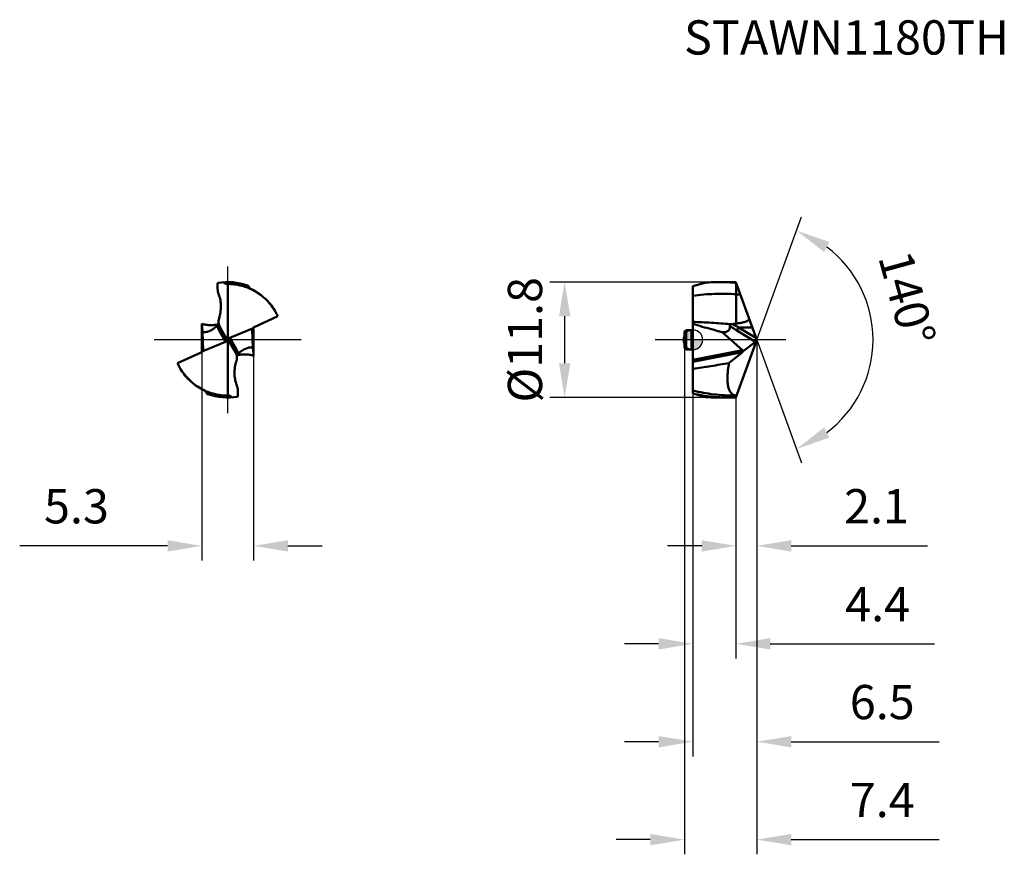
# Model space of a CAD drawing. Units: millimetres. Extents: x -69 to 32, y -53 to 33.
import ezdxf

# ---------------------------------------------------------------- set-up
doc = ezdxf.new("R2010")
doc.units = ezdxf.units.MM
doc.linetypes.add('CENTER2', pattern=[28.575, 19.05, -3.175, 3.175, -3.175])
for name, color, linetype, lineweight in [('1', 4, 'Continuous', 50), ('CUT', 1, 'Continuous', 25), ('SK1', 4, 'Continuous', 50), ('SK2', 7, 'Continuous', 25), ('SK4', 2, 'CENTER2', 25), ('SKVIEW1', 4, 'Continuous', 50), ('SKVIEW2', 7, 'Continuous', 25), ('SKVIEW4', 2, 'CENTER2', 25)]:
    doc.layers.add(name, color=color, linetype=linetype, lineweight=lineweight)
doc.layers.add('SK6', color=5, linetype='Continuous')
doc.styles.add('simplex', font='txt.shx', dxfattribs={"height": 3.5})
doc.dimstyles.new('コピー - ISO-25', dxfattribs={"dimscale": 0, "dimtxt": 3.5, "dimasz": 3.5, "dimexe": 1.5, "dimexo": 0, "dimgap": 2.3, "dimtad": 1, "dimdec": 8, "dimdsep": 46, "dimtxsty": 'simplex', "dimcen": 0.09, "dimclrd": 256, "dimclre": 256, "dimclrt": 256, "dimadec": 0, "dimazin": 0, "dimtfac": 1, "dimtofl": 0, "dimtmove": 0, "dimatfit": 3, "dimfxl": 1, "dimtolj": 1, "dimlwd": -1, "dimlwe": -1, "dimarcsym": 0})

# ---------------------------------------------------------------- blocks, each defined once
blk = doc.blocks.new('zero block')
h = blk.add_hatch(color=7)
h.paths.add_polyline_path([(0, 1, 0.414214), (-1, 0), (0, 0)])
h.paths.add_polyline_path([(1, 0), (0, 0), (0, -1, 0.414214)])
at = {"color": 7, "ltscale": 0.2}
for p, q in [((-1, 0), (1, 0)), ((0, -1), (0, 1))]:
    blk.add_line(p, q, dxfattribs=at)
for start, end in [(90, 180), (180, 270), (0, 90), (270, 0)]:
    blk.add_arc((0, 0), 1, start, end, dxfattribs=at)
blk = doc.blocks.new('*D11')
at = {"layer": 'Defpoints', "color": 0}
for p in [(6.54, 0), (4.4, -5.89), (6.54, -21.05)]:
    blk.add_point(p, dxfattribs=at)
at = {"layer": 'SK2'}
for p, q in [((6.54, 0), (6.54, -22.55)), ((4.4, -5.89), (4.4, -22.55)), ((0.9, -21.05), (-2.6, -21.05)), ((10.04, -21.05), (23.98, -21.05))]:
    blk.add_line(p, q, dxfattribs=at)
for points in [[(0.9, -21.63), (0.9, -20.47), (4.4, -21.05)], [(10.04, -20.47), (10.04, -21.63), (6.54, -21.05)]]:
    blk.add_solid(points, dxfattribs=at)
at = {"layer": 'SK2', "insert": (18.76, -17), "char_height": 3.5, "attachment_point": 5, "style": 'simplex'}
blk.add_mtext('\\A1;2.1', dxfattribs=at)
blk = doc.blocks.new('*D12')
at = {"layer": 'Defpoints', "color": 0}
for p in [(6.54, 0), (0, -5.48), (0, -41.05)]:
    blk.add_point(p, dxfattribs=at)
at = {"layer": 'SK2'}
for p, q in [((6.54, 0), (6.54, -42.55)), ((0, -5.48), (0, -42.55)), ((-3.5, -41.05), (-7, -41.05)), ((10.04, -41.05), (25.14, -41.05))]:
    blk.add_line(p, q, dxfattribs=at)
for points in [[(-3.5, -41.63), (-3.5, -40.47), (0, -41.05)], [(10.04, -40.47), (10.04, -41.63), (6.54, -41.05)]]:
    blk.add_solid(points, dxfattribs=at)
at = {"layer": 'SK2', "insert": (19.34, -37), "char_height": 3.5, "attachment_point": 5, "style": 'simplex'}
blk.add_mtext('\\A1;6.5', dxfattribs=at)
blk = doc.blocks.new('*D13')
at = {"layer": 'Defpoints', "color": 0}
for p in [(6.54, 0), (-0.85, -0.84), (6.54, -51.05)]:
    blk.add_point(p, dxfattribs=at)
at = {"layer": 'SK2'}
for p, q in [((6.54, 0), (6.54, -52.55)), ((-0.85, -0.84), (-0.85, -52.55)), ((-4.35, -51.05), (-7.85, -51.05)), ((10.04, -51.05), (25.14, -51.05))]:
    blk.add_line(p, q, dxfattribs=at)
for points in [[(-4.35, -51.63), (-4.35, -50.47), (-0.85, -51.05)], [(10.04, -50.47), (10.04, -51.63), (6.54, -51.05)]]:
    blk.add_solid(points, dxfattribs=at)
at = {"layer": 'SK2', "insert": (19.34, -47), "char_height": 3.5, "attachment_point": 5, "style": 'simplex'}
blk.add_mtext('\\A1;7.4', dxfattribs=at)
blk = doc.blocks.new('*D14')
at = {"layer": 'Defpoints', "color": 0}
for p in [(-50.16, 0), (-44.87, 0), (-44.87, -21.05)]:
    blk.add_point(p, dxfattribs=at)
at = {"layer": 'SKVIEW2'}
for p, q in [((-50.16, 0), (-50.16, -22.55)), ((-44.87, 0), (-44.87, -22.55)), ((-53.66, -21.05), (-68.76, -21.05)), ((-41.37, -21.05), (-37.87, -21.05))]:
    blk.add_line(p, q, dxfattribs=at)
for points in [[(-53.66, -21.63), (-53.66, -20.47), (-50.16, -21.05)], [(-41.37, -20.47), (-41.37, -21.63), (-44.87, -21.05)]]:
    blk.add_solid(points, dxfattribs=at)
at = {"layer": 'SKVIEW2', "insert": (-62.96, -17), "char_height": 3.5, "attachment_point": 5, "style": 'simplex'}
blk.add_mtext('\\A1;5.3', dxfattribs=at)
blk = doc.blocks.new('*D15')
at = {"layer": 'Defpoints', "color": 0}
for p in [(2.71, 5.9), (-13.1, -5.9), (2.73, -5.9)]:
    blk.add_point(p, dxfattribs=at)
at = {"layer": 'SK2'}
for p, q in [((2.71, 5.9), (-14.6, 5.9)), ((-13.1, 2.4), (-13.1, -2.4)), ((2.73, -5.9), (-14.6, -5.9))]:
    blk.add_line(p, q, dxfattribs=at)
for points in [[(-12.51, 2.4), (-13.68, 2.4), (-13.1, 5.9)], [(-13.68, -2.4), (-12.51, -2.4), (-13.1, -5.9)]]:
    blk.add_solid(points, dxfattribs=at)
at = {"layer": 'SK2', "insert": (-17.15, 0), "char_height": 3.5, "attachment_point": 5, "rotation": 90, "style": 'simplex'}
blk.add_mtext('\\A1;%%C11.8', dxfattribs=at)
blk = doc.blocks.new('*D16')
at = {"layer": 'Defpoints', "color": 0}
for p in [(4.73, 4.99), (6.52, 0.06), (6.54, 0), (4.73, -4.99), (17.44, -4.7)]:
    blk.add_point(p, dxfattribs=at)
at = {"layer": 'SK2'}
for q in [(11.11, 12.56), (11.11, -12.56)]:
    blk.add_line((6.54, 0), q, dxfattribs=at)
blk.add_arc((6.54, 0), 11.86, 306.9646, 53.0354, dxfattribs=at)
for points in [[(13.95, 9.99), (13.4, 8.97), (10.6, 11.15)], [(13.4, -8.97), (13.95, -9.99), (10.6, -11.15)]]:
    blk.add_solid(points, dxfattribs=at)
at = {"layer": 'SK2', "insert": (21.88, 4.23), "char_height": 3.5, "attachment_point": 5, "rotation": 285.4207, "style": 'simplex'}
blk.add_mtext('\\A1;140%%d', dxfattribs=at)
blk = doc.blocks.new('*D17')
at = {"layer": 'Defpoints', "color": 0}
for p in [(0, -5.48), (4.4, -5.89), (4.4, -31.05)]:
    blk.add_point(p, dxfattribs=at)
at = {"layer": 'SK2'}
for p, q in [((0, -5.48), (0, -32.55)), ((4.4, -5.89), (4.4, -32.55)), ((-3.5, -31.05), (-7, -31.05)), ((7.9, -31.05), (24.67, -31.05))]:
    blk.add_line(p, q, dxfattribs=at)
for points in [[(-3.5, -31.63), (-3.5, -30.47), (0, -31.05)], [(7.9, -30.47), (7.9, -31.63), (4.4, -31.05)]]:
    blk.add_solid(points, dxfattribs=at)
at = {"layer": 'SK2', "insert": (18.87, -27), "char_height": 3.5, "attachment_point": 5, "style": 'simplex'}
blk.add_mtext('\\A1;4.4', dxfattribs=at)

msp = doc.modelspace()

# ---------------------------------------------------------------- linework, layer by layer
at = {"layer": '1'}
for p, q in [((0, 5.48284994), (1.34974152, 5.84451209)), ((0, -5.48284994), (0, 5.48284994)), ((2.71596482, 5.9), (3.71921219, 5.9)), ((6.54265814, 0), (4.4, 5.88690487)), ((4.42680845, 4.64718062), (4.42682461, 5.81320366)), ((4.42682285, 1.65665115), (4.42682285, 4.64717956)), ((3.81392989, 1.59252406), (3.90556623, 1.58423403)), ((4.66719236, 1.26777728), (6.48253449, 0.16518839)), ((4.66719236, 1.26777728), (6.08122495, 1.26777727)), ((3.00317199, 0.791363), (5.0611559, -1.05543413)), ((6.38003507, -0.20875951), (4.49773363, 0.93449863)), ((4.4, -5.88690487), (6.54265814, 0)), ((6.38003507, -0.20875951), (5.13690804, -1.15350177)), ((0, -2.05337801), (5.0611559, -1.05543413)), ((5.06293845, -1.24806081), (0, -2.24634139)), ((3.68804975, -2.40300722), (5.06293845, -1.24806081)), ((0, -5.48284994), (1.34975588, -5.84451594)), ((2.71596482, -5.9), (3.71921219, -5.9)), ((4.30768925, -5.70038917), (4.46808461, -5.69984395))]:
    msp.add_line(p, q, dxfattribs=at)
for centre, major_axis, ratio, start_param, end_param in [((6.3960743, 0.06842779), (0.08524667, 0.29704524), 0.4102657435, 3.6439288118, 4.7785239023), ((5.11099149, -1.04665489), (0.09693834, 0.21855962), 0.3009861348, 3.6935133605, 4.3392305165)]:
    msp.add_ellipse(centre, major_axis=major_axis, ratio=ratio, start_param=start_param, end_param=end_param, dxfattribs=at)
for points, knots in [([(2.7159637, 5.89998116), (2.60210754, 5.89998215), (2.14627155, 5.89537006), (1.69063012, 5.87216902), (1.34975991, 5.84450838)], [0, 0, 0, 0, 0.2497684736, 1, 1, 1, 1]), ([(3.71764954, 5.87020861), (3.63421008, 5.87516521), (3.30058611, 5.89251363), (2.96644742, 5.89997897), (2.7159637, 5.89998116)], [0, 0, 0, 0, 0.250206502, 1, 1, 1, 1]), ([(4.42682532, 5.81320648), (4.36775759, 5.81919217), (4.13167986, 5.84188085), (3.89513038, 5.8596656), (3.71764954, 5.87020861)], [0, 0, 0, 0, 0.2503341793, 1, 1, 1, 1]), ([(4.4, 5.88690487), (4.34324683, 5.88908), (4.11639669, 5.89669851), (3.88940063, 5.89999554), (3.71921861, 5.8999952)], [0, 0, 0, 0, 0.2502230393, 1, 1, 1, 1]), ([(4.42679167, 4.64719864), (3.69069203, 4.69908596), (2.20942627, 4.72696439), (0.73366518, 4.5983864), (-0.00001535, 4.49803453)], [0, 0, 0, 0, 0.4991255671, 1, 1, 1, 1]), ([(5.74627617, 2.18782937), (5.74848755, 2.18056946), (5.7505824, 2.16526488), (5.74899589, 2.14237969), (5.74669486, 2.11947414), (5.74240993, 2.0886907), (5.72513419, 2.05277296), (5.69514305, 2.01626591), (5.65971359, 1.98459213), (5.60780277, 1.94810904), (5.5377677, 1.9104043), (5.45002262, 1.87325754), (5.36011469, 1.84163831), (5.2688979, 1.81407761), (5.14611272, 1.78149235), (4.99110613, 1.74688837), (4.80378309, 1.71205954), (4.61562853, 1.68211202), (4.48979836, 1.66483849), (4.42682329, 1.6566848)], [0, 0, 0, 0, 0.0149899598, 0.0300712991, 0.0452470549, 0.0605068553, 0.0912186138, 0.122270505, 0.1534803037, 0.1847712306, 0.24741558, 0.3101210439, 0.372842293, 0.4355664629, 0.4982895229, 0.6237216751, 0.7491502463, 0.8745758257, 1, 1, 1, 1]), ([(-0.00000178, 1.82451068), (0.63608431, 1.80889053), (1.90897452, 1.75085904), (3.17894275, 1.64967842), (3.81393534, 1.592547)], [0, 0, 0, 0, 0.4994977126, 1, 1, 1, 1]), ([(1.90576625, 1.07388683), (1.58633402, 1.15952669), (0.94888612, 1.33612396), (0.31520896, 1.52602055), (0, 1.6260917)], [0, 0, 0, 0, 0.5000002377, 1, 1, 1, 1]), ([(3.77673938, 1.44002927), (3.78049397, 1.38618089), (3.78117176, 1.28204051), (3.75506689, 1.13343031), (3.69702171, 1.00348437), (3.60420462, 0.89993615), (3.48122622, 0.82885962), (3.36257857, 0.7965999), (3.2597456, 0.78371546), (3.14728357, 0.77900941), (3.06118788, 0.78465184), (3.00317199, 0.791363)], [0, 0, 0, 0, 0.1341689956, 0.2577007347, 0.3723772143, 0.483255126, 0.5974356065, 0.720498017, 0.7862535629, 0.8548356823, 1, 1, 1, 1]), ([(3.77673939, 1.44002928), (3.77571934, 1.45465872), (3.78010245, 1.48636567), (3.80786312, 1.5286066), (3.85179727, 1.56186994), (3.88689055, 1.57754702), (3.90557488, 1.58423819)], [0, 0, 0, 0, 0.2123259124, 0.4470581658, 0.7126563157, 1, 1, 1, 1]), ([(4.49773363, 0.93449863), (4.43592179, 0.9720413), (4.18744449, 1.12851538), (3.9486345, 1.30062047), (3.77673938, 1.44002927)], [0, 0, 0, 0, 0.2462871324, 1, 1, 1, 1]), ([(3.90557488, 1.58423819), (3.91601067, 1.58797541), (3.95879221, 1.60123303), (4.00326491, 1.60843356), (4.03677423, 1.61162666)], [0, 0, 0, 0, 0.2477275135, 1, 1, 1, 1]), ([(4.66718143, 1.26776015), (4.61359919, 1.29357089), (4.39912802, 1.39999437), (4.18985507, 1.51703454), (4.03676224, 1.61160801)], [0, 0, 0, 0, 0.2484082833, 1, 1, 1, 1]), ([(4.66719238, 1.26777724), (4.64675998, 1.24246556), (4.60701435, 1.18683239), (4.55636423, 1.09931158), (4.51828029, 1.01421956), (4.50169082, 0.95886972), (4.49773361, 0.9344986)], [0, 0, 0, 0, 0.2589276582, 0.5431458497, 0.8034702615, 1, 1, 1, 1]), ([(5.13690804, -1.15350177), (5.12934067, -1.13503577), (5.1062915, -1.09968035), (5.07722375, -1.06985161), (5.06115637, -1.05543361)], [0, 0, 0, 0, 0.4803639174, 1, 1, 1, 1]), ([(0, -2.98678189), (0.61468776, -2.88371737), (1.84231874, -2.67836288), (3.07278281, -2.4901957), (3.68804975, -2.40300722)], [0, 0, 0, 0, 0.5007449185, 1, 1, 1, 1]), ([(3.68804975, -2.40300722), (3.64735693, -2.6233485), (3.58094617, -3.0486512), (3.52765368, -3.66111429), (3.52681563, -4.21156326), (3.57974804, -4.68729631), (3.67116917, -5.02927116), (3.77385269, -5.25274646), (3.85950028, -5.38852993), (3.95673545, -5.50018805), (4.06495044, -5.5875194), (4.18320627, -5.65036721), (4.26754388, -5.67585397), (4.31024835, -5.68459075)], [0, 0, 0, 0, 0.1865980956, 0.3582013486, 0.51152399, 0.6442227437, 0.755905715, 0.8043963401, 0.8485522363, 0.8891450301, 0.9271470194, 0.9637000685, 1, 1, 1, 1]), ([(4.30768925, -5.70038917), (3.58849248, -5.70255474), (2.13764267, -5.61662998), (0.70905496, -5.35165553), (-0.00000207, -5.17845441)], [0, 0, 0, 0, 0.4963065388, 1, 1, 1, 1]), ([(2.71757335, -5.87114781), (2.29706785, -5.8468037), (1.45505614, -5.76679269), (0.62132287, -5.624506), (0.20648863, -5.5381784)], [0, 0, 0, 0, 0.498513543, 1, 1, 1, 1]), ([(2.71596863, -5.89998124), (2.60211129, -5.89998227), (2.14627061, -5.89537021), (1.69062449, -5.87216883), (1.34975078, -5.84450772)], [0, 0, 0, 0, 0.2497684711, 1, 1, 1, 1]), ([(3.71921861, -5.8999952), (3.63565821, -5.89999503), (3.30161653, -5.89761364), (2.96764053, -5.88562483), (2.71757335, -5.87114781)], [0, 0, 0, 0, 0.2501461654, 1, 1, 1, 1]), ([(4.4, -5.88690487), (4.34324683, -5.88908001), (4.11639669, -5.89669851), (3.88940063, -5.89999555), (3.71921861, -5.8999952)], [0, 0, 0, 0, 0.2502230393, 1, 1, 1, 1]), ([(4.31024835, -5.68459075), (4.32300907, -5.68720143), (4.37512875, -5.69639885), (4.42819946, -5.6999825), (4.46808462, -5.6998439)], [0, 0, 0, 0, 0.2461713554, 1, 1, 1, 1])]:
    msp.add_open_spline(points, degree=3, knots=knots, dxfattribs=at)
for points in [[(4.42682285, 4.64717956), (4.57280267, 4.63647549), (4.71868652, 4.62437185), (4.86443509, 4.61087979)], [(3.00317199, 0.791363), (2.63640237, 0.8816954), (2.27061155, 0.9760717), (1.90576625, 1.07388683)], [(4.03677423, 1.61162666), (4.16706503, 1.624042), (4.29718899, 1.63866311), (4.42682329, 1.6566848)]]:
    msp.add_open_spline(points, degree=3, dxfattribs=at)
at = {"layer": 'CUT'}
for p, q in [((0, 5.48284994), (1.34974152, 5.84451209)), ((0, -5.48284994), (0, 5.48284994)), ((2.71596482, 5.9), (3.71921219, 5.9)), ((6.54265814, 0), (4.4, 5.88690487)), ((4.4, -5.88690487), (6.54265814, 0)), ((0, -5.48284994), (1.34975588, -5.84451594)), ((2.71596482, -5.9), (3.71921219, -5.9))]:
    msp.add_line(p, q, dxfattribs=at)
for points, knots in [([(2.7159637, 5.89998116), (2.60210754, 5.89998215), (2.14627155, 5.89537006), (1.69063012, 5.87216902), (1.34975991, 5.84450838)], [0, 0, 0, 0, 0.2497684736, 1, 1, 1, 1]), ([(4.4, 5.88690487), (4.34324683, 5.88908), (4.11639669, 5.89669851), (3.88940063, 5.89999554), (3.71921861, 5.8999952)], [0, 0, 0, 0, 0.2502230393, 1, 1, 1, 1]), ([(2.71596863, -5.89998124), (2.60211129, -5.89998227), (2.14627061, -5.89537021), (1.69062449, -5.87216883), (1.34975078, -5.84450772)], [0, 0, 0, 0, 0.2497684711, 1, 1, 1, 1]), ([(4.4, -5.88690487), (4.34324683, -5.88908001), (4.11639669, -5.89669851), (3.88940063, -5.89999555), (3.71921861, -5.8999952)], [0, 0, 0, 0, 0.2502230393, 1, 1, 1, 1])]:
    msp.add_open_spline(points, degree=3, knots=knots, dxfattribs=at)
at = {"layer": 'SK1'}
for p, q in [((-0.7, 0.98775), (-0.85, 0.83775)), ((-0.85, 0.83775), (-0.85, -0.83775)), ((-0.7, 0.98775), (-0.7, -0.98775)), ((-0.7, 0.98775), (-0.15, 0.98775)), ((-0.15, -0.98775), (-0.15, 0.98775)), ((-0.7, -0.98775), (-0.85, -0.83775)), ((-0.7, -0.98775), (-0.15, -0.98775))]:
    msp.add_line(p, q, dxfattribs=at)
for centre, start, end in [((-0.15, 1.13775), 270, 0), ((-0.15, -1.13775), 0, 90)]:
    msp.add_arc(centre, 0.15, start, end, dxfattribs=at)
at = {"layer": 'SK4'}
msp.add_line((9.48816345, -0.00000019), (-3.85007857, 0.00000008), dxfattribs=at)
at = {"layer": 'SKVIEW1'}
for p, q in [((-47.51274814, -5.69984389), (-47.51274814, 5.69984388)), ((-45.36041551, 5.48284994), (-45.47840048, 5.53817921)), ((-42.40085329, 2.40300722), (-44.86522466, 1.2480608)), ((-42.69830339, 2.98678189), (-42.68014014, 2.93178558)), ((-42.69830339, 2.98678189), (-42.68051724, 2.93164867)), ((-50.15923616, -1.24806081), (-50.15923616, 1.6260917)), ((-48.43536694, 1.58936151), (-48.43950349, 1.58839464)), ((-48.43516489, 1.58853504), (-48.43929295, 1.58752864)), ((-48.29763076, 1.26777727), (-47.66514818, 0.16518839)), ((-47.28906021, 0.20875951), (-44.96734176, 1.15350177)), ((-44.99273898, 1.1010065), (-44.99879116, 1.05543431)), ((-44.94490094, -0.791363), (-44.99879116, 1.05543431)), ((-44.86626012, 1.2480608), (-44.86626012, -1.6260917)), ((-50.08059533, 0.791363), (-50.02670513, -1.05543413)), ((-47.73643607, -0.20875951), (-48.39224792, 0.93449863)), ((-47.61265853, 0.05316121), (-47.41283775, -0.05316121)), ((-47.28906021, 0.20875951), (-46.63324836, -0.93449863)), ((-47.73643607, -0.20875951), (-50.05815452, -1.15350177)), ((-47.3603481, -0.16518839), (-46.72786552, -1.26777727)), ((-52.62464299, -2.40300722), (-50.16027162, -1.24806081)), ((-50.03275661, -1.10100112), (-50.02670513, -1.05543413)), ((-46.5903318, -1.58853514), (-46.58620347, -1.58752867)), ((-46.59012965, -1.58936204), (-46.58599282, -1.5883951)), ((-52.32719289, -2.98678189), (-52.34535611, -2.93178565)), ((-52.32719289, -2.98678189), (-52.34497902, -2.93164874)), ((-49.66508077, -5.48284994), (-49.5470958, -5.53817921))]:
    msp.add_line(p, q, dxfattribs=at)
for centre, radius, start, end in [((-47.51274814, 0), 5.9, 69.8301019425, 99.8400256195), ((-47.30010026, 1.83999479), 1.15, 162.3942916916, 209.8400525083), ((-47.72539602, -1.83999479), 1.15, 342.3942916916, 29.8400525083), ((-47.51274814, 0), 5.9, 249.8301019425, 279.8399981877)]:
    msp.add_arc(centre, radius, start, end, dxfattribs=at)
for centre, major_axis, ratio, start_param, end_param in [((-44.80002758, 1.04665489), (0.08862501, 0.20617726), 0.8820308831, 0.7816032646, 1.4273204207), ((-47.95549709, 0.06842779), (0.32608073, -0.18690216), 0.7161090709, 5.7725138761, 6.9071089666), ((-47.90107167, -0.02645049), (-0.19027709, 0.43454635), 0.6267946132, 4.6221322539, 4.883800565), ((-47.06999919, -0.0684278), (0.32608073, -0.18690216), 0.7161090709, 2.6309212225, 3.765516313), ((-47.12442461, 0.02645049), (-0.19027709, 0.43454635), 0.6267946132, 1.4805396003, 1.7422079084), ((-50.2254687, -1.04665489), (0.08862501, 0.20617726), 0.8820308831, 3.9231959182, 4.5689130743)]:
    msp.add_ellipse(centre, major_axis=major_axis, ratio=ratio, start_param=start_param, end_param=end_param, dxfattribs=at)
for points, knots in [([(-48.42129009, 4.61087552), (-48.45764173, 4.70617115), (-48.51584583, 4.90226371), (-48.55930019, 5.20524694), (-48.56267176, 5.51082787), (-48.53884215, 5.7131665), (-48.52104535, 5.81320366)], [0, 0, 0, 0, 0.2507426713, 0.5006241324, 0.7502056756, 1, 1, 1, 1]), ([(-47.90562355, 5.88690487), (-47.89390044, 5.85838667), (-47.86124621, 5.80396765), (-47.78807147, 5.74202587), (-47.69812042, 5.70547336), (-47.63338049, 5.69866283), (-47.60110158, 5.69916395)], [0, 0, 0, 0, 0.243744975, 0.4920721701, 0.7447999625, 1, 1, 1, 1]), ([(-46.37675046, 5.5855139), (-46.45935296, 5.60245014), (-46.78837111, 5.66220672), (-47.12272884, 5.6924048), (-47.3726932, 5.69828948)], [0, 0, 0, 0, 0.2521900313, 1, 1, 1, 1]), ([(-45.75963936, 5.42169159), (-45.81048224, 5.43836401), (-46.01372568, 5.5017763), (-46.2206109, 5.55350013), (-46.37675046, 5.5855139)], [0, 0, 0, 0, 0.2513297701, 1, 1, 1, 1]), ([(-42.40085329, 2.40300722), (-42.56341871, 2.7542066), (-42.96005681, 3.42881134), (-43.74465396, 4.29937208), (-44.53513528, 4.87364475), (-45.22159029, 5.22449636), (-45.57895237, 5.36244062), (-45.75963936, 5.42169159)], [0, 0, 0, 0, 0.2502593015, 0.5021575545, 0.7528363769, 0.8770340268, 1, 1, 1, 1]), ([(-45.1365243, 5.17845553), (-45.16623308, 5.19226402), (-45.22241296, 5.22753865), (-45.29076499, 5.29953884), (-45.33919829, 5.38621992), (-45.35607014, 5.45037576), (-45.36041709, 5.48284944)], [0, 0, 0, 0, 0.2499910705, 0.4999875421, 0.7499914916, 1, 1, 1, 1]), ([(-42.69830332, 2.98678193), (-42.84118411, 3.22410536), (-43.16249348, 3.67835972), (-43.73966571, 4.28044754), (-44.39977907, 4.79006886), (-44.88536208, 5.06171512), (-45.13652429, 5.17845555)], [0, 0, 0, 0, 0.2500070283, 0.5000071923, 0.7500362177, 1, 1, 1, 1]), ([(-48.39690332, 2.18804149), (-48.33468031, 2.38410388), (-48.24035872, 2.78578025), (-48.18983975, 3.40202942), (-48.24069624, 4.01879413), (-48.34793538, 4.4185898), (-48.42129009, 4.61087552)], [0, 0, 0, 0, 0.2503280294, 0.4999388932, 0.7495461508, 1, 1, 1, 1]), ([(-50.08059533, 0.791363), (-50.09455933, 0.92270153), (-50.12221465, 1.20081534), (-50.14711946, 1.47919), (-50.15923616, 1.6260917)], [0, 0, 0, 0, 0.4725887072, 1, 1, 1, 1]), ([(-48.43929295, 1.58752864), (-48.5800881, 1.55329822), (-48.86650471, 1.50313773), (-49.30199613, 1.48469103), (-49.73623208, 1.52260235), (-50.02010242, 1.58559009), (-50.15922534, 1.6260891)], [0, 0, 0, 0, 0.2499953538, 0.5000005122, 0.7500025057, 1, 1, 1, 1]), ([(-48.71290869, 1.30850123), (-48.8219011, 1.21497833), (-49.04549534, 1.0472045), (-49.40264184, 0.86679442), (-49.75234967, 0.7782798), (-49.97781944, 0.77807521), (-50.08059533, 0.791363)], [0, 0, 0, 0, 0.2866006273, 0.5553723236, 0.7931945827, 1, 1, 1, 1]), ([(-48.56831938, 1.44002928), (-48.53984656, 1.46741391), (-48.50133102, 1.50603299), (-48.4592104, 1.55525996), (-48.44410703, 1.57556857), (-48.43853198, 1.58423819)], [0, 0, 0, 0, 0.6099390579, 0.8408563884, 1, 1, 1, 1]), ([(-48.39224792, 0.93449863), (-48.43572082, 1.01028304), (-48.51100745, 1.17411169), (-48.55464083, 1.34921068), (-48.56831937, 1.44002927)], [0, 0, 0, 0, 0.4875150323, 1, 1, 1, 1]), ([(-48.43853198, 1.58423819), (-48.43491561, 1.58986188), (-48.43001243, 1.59826563), (-48.4265416, 1.60838993), (-48.42719741, 1.61162666)], [0, 0, 0, 0, 0.6693732258, 1, 1, 1, 1]), ([(-48.29763081, 1.26777724), (-48.28382069, 1.24370245), (-48.26526266, 1.18586123), (-48.27488036, 1.09187466), (-48.3193188, 1.00318519), (-48.36625245, 0.95485158), (-48.3922479, 0.9344986)], [0, 0, 0, 0, 0.2217936983, 0.469894573, 0.7361666233, 1, 1, 1, 1]), ([(-44.99759768, 1.07817271), (-44.99785588, 1.07622869), (-44.99870543, 1.06868093), (-44.99895525, 1.06106502), (-44.99879068, 1.05543378)], [0, 0, 0, 0, 0.2582176843, 1, 1, 1, 1]), ([(-44.96734176, 1.15350177), (-44.97162007, 1.14731705), (-44.9858531, 1.12413114), (-44.99500621, 1.09768374), (-44.99759768, 1.07817271)], [0, 0, 0, 0, 0.2764538861, 1, 1, 1, 1]), ([(-46.72786547, -1.26777724), (-46.74167559, -1.24370245), (-46.76023362, -1.18586123), (-46.75061592, -1.09187466), (-46.70617748, -1.00318519), (-46.65924383, -0.95485158), (-46.63324838, -0.93449861)], [0, 0, 0, 0, 0.2217936984, 0.4698945731, 0.7361666233, 1, 1, 1, 1]), ([(-46.63324836, -0.93449863), (-46.58977546, -1.01028305), (-46.51448883, -1.17411169), (-46.47085545, -1.34921069), (-46.45717691, -1.44002927)], [0, 0, 0, 0, 0.4875150323, 1, 1, 1, 1]), ([(-46.3125876, -1.30850124), (-46.20359518, -1.21497833), (-45.98000094, -1.0472045), (-45.62285445, -0.86679442), (-45.27314661, -0.77827981), (-45.04767684, -0.77807521), (-44.94490094, -0.791363)], [0, 0, 0, 0, 0.2866006273, 0.5553723236, 0.7931945828, 1, 1, 1, 1]), ([(-44.86626012, -1.6260917), (-44.87837694, -1.47918851), (-44.90328067, -1.20081374), (-44.93093711, -0.92270004), (-44.94490094, -0.791363)], [0, 0, 0, 0, 0.527416671, 1, 1, 1, 1]), ([(-50.05815452, -1.15350177), (-50.05387625, -1.1473171), (-50.03964352, -1.12413102), (-50.03049, -1.09768378), (-50.02789853, -1.07817268)], [0, 0, 0, 0, 0.2764516641, 1, 1, 1, 1]), ([(-50.02789853, -1.07817268), (-50.02764032, -1.07622865), (-50.02679079, -1.06868084), (-50.02654103, -1.06106489), (-50.0267056, -1.05543361)], [0, 0, 0, 0, 0.2582178986, 1, 1, 1, 1]), ([(-46.58696441, -1.58423836), (-46.59058074, -1.58986202), (-46.59548388, -1.59826571), (-46.59895467, -1.60838995), (-46.59829887, -1.61162666)], [0, 0, 0, 0, 0.6693728043, 1, 1, 1, 1]), ([(-46.4571769, -1.44002928), (-46.48564977, -1.46741396), (-46.52416537, -1.5060331), (-46.56628602, -1.55526013), (-46.58138938, -1.57556874), (-46.58696441, -1.58423836)], [0, 0, 0, 0, 0.6099395343, 0.8408567313, 1, 1, 1, 1]), ([(-46.58620347, -1.58752867), (-46.44540831, -1.55329825), (-46.15899168, -1.50313774), (-45.72350022, -1.48469103), (-45.28926422, -1.52260235), (-45.00539386, -1.58559009), (-44.86627093, -1.6260891)], [0, 0, 0, 0, 0.2499953538, 0.5000005122, 0.7500025057, 1, 1, 1, 1]), ([(-52.62464299, -2.40300722), (-52.46210313, -2.75415138), (-52.06553847, -3.42865463), (-51.28110729, -4.29911653), (-50.49079555, -4.8733642), (-49.80448034, -5.22423609), (-49.44718747, -5.36220385), (-49.26653412, -5.42146947)], [0, 0, 0, 0, 0.2502582289, 0.5021555946, 0.7528346251, 0.8770329379, 1, 1, 1, 1]), ([(-52.32719296, -2.98678193), (-52.18431224, -3.22410526), (-51.86300302, -3.67835943), (-51.28583112, -4.28044703), (-50.62571814, -4.79006823), (-50.14013541, -5.06171447), (-49.88897335, -5.17845493)], [0, 0, 0, 0, 0.2500070282, 0.5000071922, 0.7500362175, 1, 1, 1, 1]), ([(-46.62859296, -2.18804149), (-46.69081597, -2.38410388), (-46.78513756, -2.78578025), (-46.83565653, -3.40202942), (-46.78480004, -4.01879412), (-46.6775609, -4.41858979), (-46.6042062, -4.61087551)], [0, 0, 0, 0, 0.2503280294, 0.4999388933, 0.7495461508, 1, 1, 1, 1]), ([(-46.6042062, -4.61087551), (-46.56785453, -4.70617121), (-46.50965073, -4.90226398), (-46.46619521, -5.20524727), (-46.46282519, -5.51082865), (-46.4866575, -5.71316706), (-46.50445436, -5.81320429)], [0, 0, 0, 0, 0.2507426622, 0.5006241189, 0.7502056505, 1, 1, 1, 1]), ([(-49.88897334, -5.17845491), (-49.85926439, -5.19226333), (-49.80308418, -5.22753791), (-49.73473172, -5.29953822), (-49.6862981, -5.38621956), (-49.66942616, -5.45037563), (-49.66507919, -5.48284944)], [0, 0, 0, 0, 0.2499910688, 0.4999875412, 0.7499914914, 1, 1, 1, 1]), ([(-49.26653412, -5.42146947), (-49.2156364, -5.43816711), (-49.01217341, -5.50167292), (-48.80505919, -5.5534645), (-48.64874582, -5.5855139)], [0, 0, 0, 0, 0.2513312136, 1, 1, 1, 1]), ([(-48.64874582, -5.5855139), (-48.56611219, -5.60245653), (-48.23697069, -5.66223262), (-47.9024859, -5.69242808), (-47.65242816, -5.6982983)], [0, 0, 0, 0, 0.2521909509, 1, 1, 1, 1]), ([(-47.42439622, -5.69916398), (-47.39211616, -5.69866272), (-47.32737084, -5.70547131), (-47.2374151, -5.74203079), (-47.16424598, -5.80397745), (-47.13159379, -5.85839168), (-47.11987273, -5.88690487)], [0, 0, 0, 0, 0.2552082715, 0.5079655024, 0.7562987283, 1, 1, 1, 1])]:
    msp.add_open_spline(points, degree=3, knots=knots, dxfattribs=at)
for points in [[(-47.60110158, 5.69916395), (-47.57165311, 5.69962114), (-47.54220016, 5.6998476), (-47.51274814, 5.69984388)], [(-47.3726932, 5.69828948), (-47.41936813, 5.69938831), (-47.46606033, 5.69990682), (-47.51274814, 5.6998439)], [(-48.56831937, 1.44002927), (-48.61527901, 1.39486435), (-48.6634625, 1.35092942), (-48.71290869, 1.30850123)], [(-46.45717691, -1.44002927), (-46.41021727, -1.39486435), (-46.36203378, -1.35092943), (-46.3125876, -1.30850124)], [(-47.65242816, -5.6982983), (-47.60587813, -5.69939109), (-47.55931095, -5.69990665), (-47.51274814, -5.6998439)], [(-47.42439622, -5.69916398), (-47.45384419, -5.69962115), (-47.48329663, -5.6998476), (-47.51274814, -5.69984389)]]:
    msp.add_open_spline(points, degree=3, dxfattribs=at)
at = {"layer": 'SKVIEW4'}
for p, q in [((-47.51274814, -7.5), (-47.51274814, 7.5)), ((-40.01282747, -0.0000003), (-55.01282747, -0.0000003))]:
    msp.add_line(p, q, dxfattribs=at)

# ---------------------------------------------------------------- block references
at = {"rotation": 180}
msp.add_blockref('zero block', (0, 0), dxfattribs=at)

# ---------------------------------------------------------------- texts
at = {"layer": 'SK6', "style": 'simplex'}
msp.add_text('STAWN1180TH', height=3.5, dxfattribs=at).set_placement((-0.90390467, 29.13067239))

# ---------------------------------------------------------------- dimensions: what is measured, and where the dimension line sits
at = {"layer": 'SK2'}
dim = msp.add_angular_dim_2l(base=(17.43646575, -4.69913007), line1=((6.52253175, 0.05529634), (4.72515372, 4.9935519)), line2=((4.72515329, -4.99355329), (6.542658, -0.00000013)), dimstyle='コピー - ISO-25', override={"dimscale": 1, "dimdec": 1}, dxfattribs=at)
dim.commit()
dim.dimension.update_dxf_attribs({"geometry": '*D16', "text_midpoint": (17.97964558, 3.15470825), "dimtype": 162})
dim = msp.add_linear_dim(base=(-13.0974226962, -5.8999999759), p1=(2.7143666855, 5.9000000241), p2=(2.7251895308, -5.8999999759), angle=90, text='%%C<>', dimstyle='コピー - ISO-25', override={"dimscale": 1}, dxfattribs=at)
dim.commit()
dim.dimension.update_dxf_attribs({"geometry": '*D15', "text_midpoint": (-13.0974226962, 0.0000000241), "dimtype": 160})
for base, p1, picture, middle in [((6.54265806, -51.04933333), (-0.85, -0.83775), '*D13', (19.34265806, -46.99933333)), ((6.54265806, -21.04933333), (4.4, -5.88690487), '*D11', (18.75932472, -16.99933333))]:
    dim = msp.add_linear_dim(base=base, p1=p1, p2=(6.54265806, 0.00000002), dimstyle='コピー - ISO-25', override={"dimscale": 1, "dimdec": 1}, dxfattribs=at)
    dim.commit()
    dim.dimension.update_dxf_attribs({"geometry": picture, "text_midpoint": middle})
for base, p1, p2, picture, middle in [((0, -41.04933333), (6.54265806, 0.00000002), (0, -5.48284994), '*D12', (19.34265806, -41.04933333)), ((4.4, -31.04933332), (0, -5.48284994), (4.4, -5.88690487), '*D17', (18.87228878, -31.04933332))]:
    dim = msp.add_linear_dim(base=base, p1=p1, p2=p2, dimstyle='コピー - ISO-25', override={"dimscale": 1, "dimdec": 1}, dxfattribs=at)
    dim.commit()
    dim.dimension.update_dxf_attribs({"geometry": picture, "text_midpoint": middle, "dimtype": 160})
at = {"layer": 'SKVIEW2'}
dim = msp.add_linear_dim(base=(-44.86625128, -21.04933339), p1=(-50.159245, -0.00000029), p2=(-44.86625128, -0.00000029), dimstyle='コピー - ISO-25', override={"dimscale": 1, "dimdec": 1}, dxfattribs=at)
dim.commit()
dim.dimension.update_dxf_attribs({"geometry": '*D14', "text_midpoint": (-62.959245, -21.04933339), "dimtype": 160})

doc.saveas('drawing.dxf')
